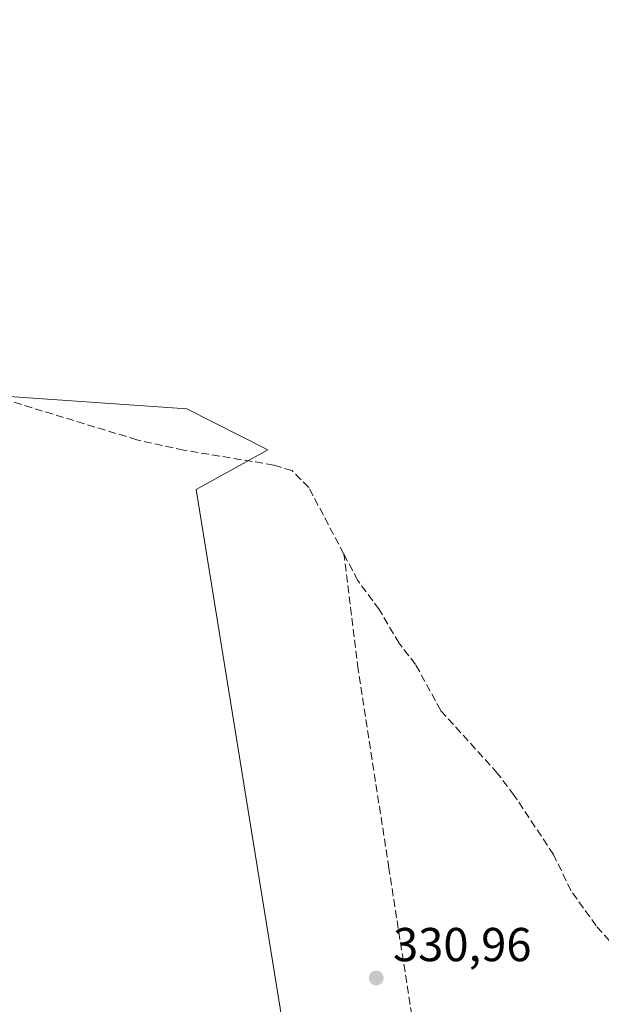
# Model space of a CAD drawing. Units: metres. Extents: x 621779 to 625251, y 4690157 to 4692541.
# Drawn here: x 623420 to 623542, y 4691734 to 4691941 of the extents above; entities that cross this region are included whole.
import ezdxf

# ---------------------------------------------------------------- set-up
doc = ezdxf.new("R2010")
doc.units = ezdxf.units.M
doc.header["$MEASUREMENT"] = 0
doc.linetypes.add('DGN Style 3', pattern=[2.307223, 1.648017, -0.659207])
for name, color, linetype, lineweight in [('Corriente artificial lineal', 4, 'DGN Style 3', 13), ('Cultivos herbáceos CxS', 92, 'Continuous', 0), ('Punto de cota en terreno', 7, 'Continuous', 0), ('Rótulo de punto de cota en terreno', 7, 'Continuous', 0), ('Suelo desnudo CxS', 253, 'Continuous', 0)]:
    doc.layers.add(name, color=color, linetype=linetype, lineweight=lineweight)
doc.styles.add('Style-Arial', font='txt')

# ---------------------------------------------------------------- blocks, each defined once
blk = doc.blocks.new('5PATER')
at = {"layer": 'Suelo desnudo CxS', "linetype": 'Continuous', "lineweight": 0}
h = blk.add_hatch(color=51, dxfattribs=at)
edge = h.paths.add_edge_path()
edge.add_ellipse((0, 0), major_axis=(-0.11, -0.111), ratio=0.999422, start_angle=0, end_angle=360)

msp = doc.modelspace()

# ---------------------------------------------------------------- linework, layer by layer
at = {"layer": 'Corriente artificial lineal', "color": 4, "linetype": 'DGN Style 3', "lineweight": 13}
for points in [[(623488.28, 4691828.92, 331.1), (623480.9, 4691842.92, 331.48), (623477.37, 4691846.46, 331.12), (623473.53, 4691847.64, 330.9), (623454.58, 4691850.78, 330.81), (623444.71, 4691852.95, 330.87), (623417.47, 4691861.26, 330.88), (623368.35, 4691873.8, 330.54), (623352.81, 4691875.76, 330.59), (623333.55, 4691878.68, 330.74), (623314.41, 4691880.66, 331.82), (623308.4, 4691901.31, 330.57), (623305.28, 4691915.44, 330.45), (623301.21, 4691931.2, 330.33), (623298.41, 4691944.53, 330.41), (623297, 4691957.26, 329.94), (623297.09, 4691964.28, 329.78), (623298.94, 4691981.4, 329.91), (623291.38, 4691981.59, 329.61)], [(623552.31, 4691733.11, 331.3), (623549.61, 4691737.69, 331.32), (623547.71, 4691742.19, 331.4), (623545.73, 4691745.83, 331.21), (623541.41, 4691750.68, 331.31), (623536.1, 4691758.08, 331.15), (623532.4, 4691765.69, 331.01), (623524.16, 4691778.14, 331.13), (623520.65, 4691782.75, 331.22), (623508.68, 4691796.01, 331.13), (623503.36, 4691805.71, 331.23), (623499.91, 4691810.16, 331.26), (623495.74, 4691817.22, 331.3), (623491.22, 4691823.35, 331.2), (623488.28, 4691828.92, 331.1)], [(623525.25, 4691582.2, 331.93), (623511.4, 4691674.86, 331.35), (623497.77, 4691762.83, 331.18), (623491.29, 4691804.64, 331.3), (623488.28, 4691828.92, 331.1)]]:
    msp.add_polyline3d(points, dxfattribs=at)
at = {"layer": 'Cultivos herbáceos CxS', "color": 92, "linetype": 'Continuous', "lineweight": 0}
for points in [[(623500.98, 4691572.26, 332.07), (623457.21, 4691842.47, 330.93), (623472.25, 4691850.82, 330.64), (623455.24, 4691859.46, 330.37), (623296.51, 4691870.51, 330.6), (623295.8, 4691874.13, 330.86), (623294.51, 4691889.03, 330.25), (623294.39, 4691892.93, 330.16), (623294.32, 4691895.36, 330.28), (623294.94, 4691905.21, 330.38), (623294.94, 4691905.35, 330.37), (623294.66, 4691915.63, 330.34), (623294.33, 4691927.44, 330.33), (623293.7, 4691935.93, 330.48), (623292.8, 4691947.98, 329.26)], [(623296.51, 4691870.51, 330.6), (623455.24, 4691859.46, 330.37), (623472.25, 4691850.82, 330.64), (623457.21, 4691842.47, 330.93), (623500.98, 4691572.26, 332.07), (623437.32, 4691559.1, 331.42)], [(623296.51, 4691870.51, 330.6), (623455.24, 4691859.46, 330.37), (623472.25, 4691850.82, 330.64), (623457.21, 4691842.47, 330.93), (623500.98, 4691572.26, 332.07), (623437.32, 4691559.1, 331.42)]]:
    msp.add_polyline3d(points, dxfattribs=at)
msp.add_polyline3d([(623437.32, 4691559.1, 331.42), (623437.24, 4691559.27, 331.42), (623436.49, 4691560.82, 331.33), (623432.61, 4691568.86, 331.14), (623418.57, 4691601.47, 331.67), (623409.31, 4691619.81, 331.88), (623399.14, 4691644.7, 331.49), (623378.69, 4691691.79, 330.8), (623371.33, 4691709.51, 331.25), (623364.55, 4691726.64, 331.24), (623353.78, 4691751.77, 331.12), (623352.74, 4691753.57, 331.17), (623351.12, 4691756.36, 331.15), (623347.78, 4691763.16, 330.93), (623327.46, 4691804.52, 330.91), (623314.61, 4691833.96, 330.98), (623296.51, 4691870.51, 330.6), (623455.24, 4691859.46, 330.37), (623472.25, 4691850.82, 330.64), (623457.21, 4691842.47, 330.93), (623500.98, 4691572.26, 332.07)], close=True, dxfattribs=at)

# ---------------------------------------------------------------- block references
at = {"layer": 'Punto de cota en terreno', "color": 7, "linetype": 'Continuous', "lineweight": 0, "xscale": 10, "yscale": 10, "zscale": 10}
msp.add_blockref('5PATER', (623495.1, 4691739.72, 330.96), dxfattribs=at)

# ---------------------------------------------------------------- texts
at = {"layer": 'Rótulo de punto de cota en terreno', "color": 7, "linetype": 'Continuous', "lineweight": 0, "style": 'Style-Arial'}
msp.add_text('330,96', height=7, dxfattribs=at).set_placement((623498.63, 4691743.25))

doc.saveas('drawing.dxf')
